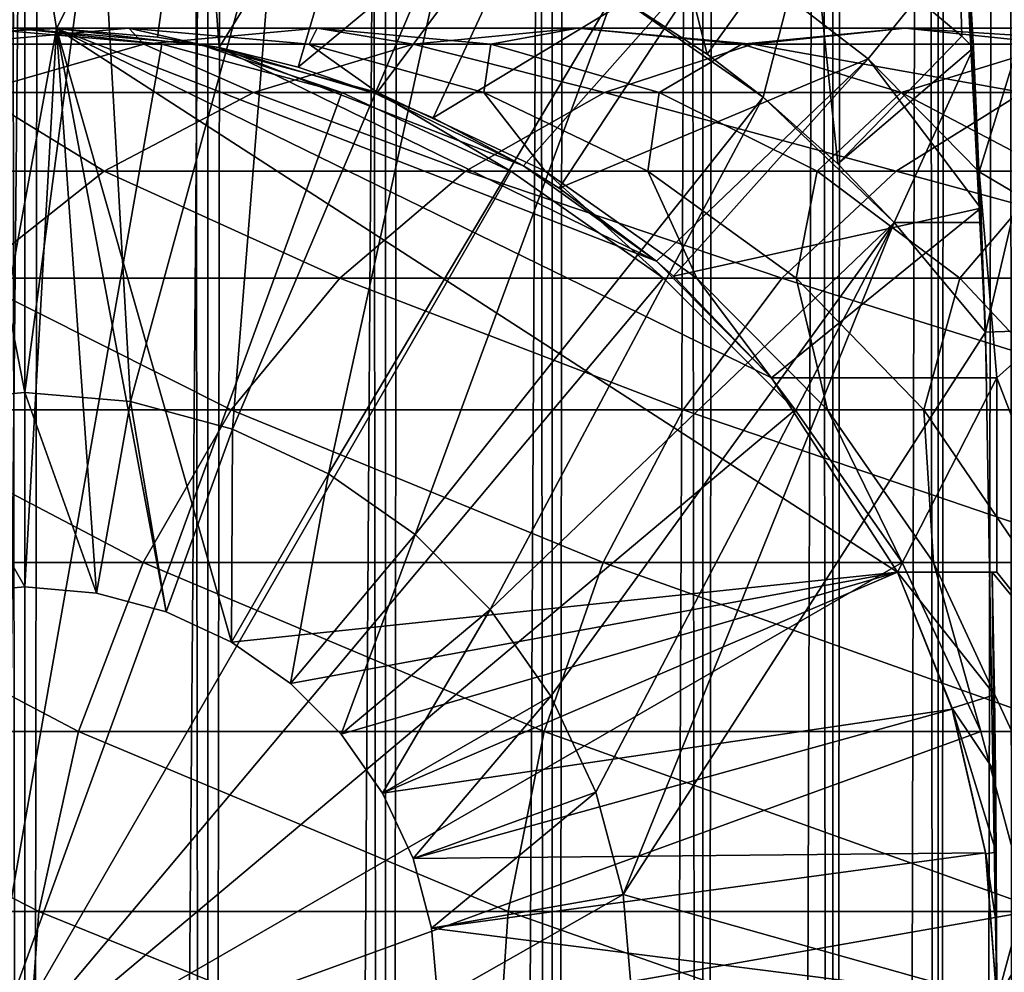
# Model space of a CAD drawing. Extents: x 0 to 550, y 0 to 1392.
# Drawn here: x 25 to 35, y 81 to 91 of the extents above; entities that cross this region are included whole.
import ezdxf

# ---------------------------------------------------------------- set-up
doc = ezdxf.new("R2010")
doc.units = 0
doc.header["$MEASUREMENT"] = 0

msp = doc.modelspace()

# ---------------------------------------------------------------- linework, layer by layer
for points in [[(15.399998, 1.5, 35.650024), (15.399998, 1390.5, 35.650024), (37.899998, 1.5, 35.650024)], [(37.899998, 1.5, 35.650024), (15.399998, 1390.5, 35.650024), (37.899998, 1390.5, 35.650024)], [(37.899998, 1390.5, 65.650024), (19.4, 45.526279, 65.650024), (21.137777, 46.336617, 65.650024)], [(37.899998, 1390.5, 65.650024), (35.899998, 1356, 65.650024), (19.4, 45.526279, 65.650024)], [(21.137777, 46.336617, 65.650024), (22.989868, 46.832886, 65.650024), (37.899998, 1390.5, 65.650024)], [(37.899998, 1390.5, 65.650024), (22.989868, 46.832886, 65.650024), (24.9, 47, 65.650024)], [(25.4, 1390.5, 61.500023), (25.4, 1.5, 61.500023), (23.515915, 1390.5, 61.335186)], [(23.515915, 1390.5, 61.335186), (25.4, 1.5, 61.500023), (23.515915, 1.5, 61.335186)], [(23.515915, 1390.5, 39.964859), (23.515915, 1.5, 39.964859), (25.4, 1390.5, 39.800022)], [(25.4, 1390.5, 39.800022), (23.515915, 1.5, 39.964859), (25.4, 1.5, 39.800022)], [(37.899998, 1390.5, 65.650024), (24.9, 47, 65.650024), (26.810129, 46.832886, 65.650024)], [(25.4, 1390.5, 39.800022), (25.4, 1.5, 39.800022), (27.284081, 1390.5, 39.964859)], [(27.284081, 1390.5, 39.964859), (25.4, 1.5, 39.800022), (27.284081, 1.5, 39.964859)], [(27.284081, 1390.5, 61.335186), (27.284081, 1.5, 61.335186), (25.4, 1390.5, 61.500023)], [(25.4, 1390.5, 61.500023), (27.284081, 1.5, 61.335186), (25.4, 1.5, 61.500023)], [(26.810129, 46.832886, 65.650024), (28.66222, 46.336617, 65.650024), (37.899998, 1390.5, 65.650024)], [(27.284081, 1390.5, 39.964859), (27.284081, 1.5, 39.964859), (29.110916, 1390.5, 40.454357)], [(29.110916, 1390.5, 40.454357), (27.284081, 1.5, 39.964859), (29.110916, 1.5, 40.454357)], [(29.110916, 1390.5, 60.845688), (29.110916, 1.5, 60.845688), (27.284081, 1390.5, 61.335186)], [(27.284081, 1390.5, 61.335186), (29.110916, 1.5, 60.845688), (27.284081, 1.5, 61.335186)], [(37.899998, 1390.5, 65.650024), (28.66222, 46.336617, 65.650024), (30.399998, 45.526279, 65.650024)], [(29.110916, 1390.5, 40.454357), (29.110916, 1.5, 40.454357), (30.824999, 1390.5, 41.253647)], [(30.824999, 1390.5, 41.253647), (29.110916, 1.5, 40.454357), (30.824999, 1.5, 41.253647)], [(30.824999, 1390.5, 60.046398), (30.824999, 1.5, 60.046398), (29.110916, 1390.5, 60.845688)], [(29.110916, 1390.5, 60.845688), (30.824999, 1.5, 60.046398), (29.110916, 1.5, 60.845688)], [(37.899998, 1390.5, 65.650024), (30.399998, 45.526279, 65.650024), (31.970661, 44.426491, 65.650024)], [(30.824999, 1390.5, 41.253647), (30.824999, 1.5, 41.253647), (32.374245, 1390.5, 42.338444)], [(32.374245, 1390.5, 42.338444), (30.824999, 1.5, 41.253647), (32.374245, 1.5, 42.338444)], [(32.374245, 1390.5, 58.961605), (32.374245, 1.5, 58.961605), (30.824999, 1390.5, 60.046398)], [(30.824999, 1390.5, 60.046398), (32.374245, 1.5, 58.961605), (30.824999, 1.5, 60.046398)], [(31.970661, 44.426491, 65.650024), (33.326488, 43.070663, 65.650024), (37.899998, 1390.5, 65.650024)], [(32.374245, 1390.5, 42.338444), (32.374245, 1.5, 42.338444), (33.711582, 1390.5, 43.675777)], [(33.711582, 1390.5, 43.675777), (32.374245, 1.5, 42.338444), (33.711582, 1.5, 43.675777)], [(33.711582, 1390.5, 57.624268), (33.711582, 1.5, 57.624268), (32.374245, 1390.5, 58.961605)], [(32.374245, 1390.5, 58.961605), (33.711582, 1.5, 57.624268), (32.374245, 1.5, 58.961605)], [(37.899998, 1390.5, 65.650024), (33.326488, 43.070663, 65.650024), (34.426277, 41.5, 65.650024)], [(33.711582, 1390.5, 43.675777), (33.711582, 1.5, 43.675777), (34.796375, 1390.5, 45.225025)], [(34.796375, 1390.5, 45.225025), (33.711582, 1.5, 43.675777), (34.796375, 1.5, 45.225025)], [(34.796375, 1390.5, 56.075024), (34.796375, 1.5, 56.075024), (33.711582, 1390.5, 57.624268)], [(33.711582, 1390.5, 57.624268), (34.796375, 1.5, 56.075024), (33.711582, 1.5, 57.624268)], [(37.899998, 1390.5, 65.650024), (34.426277, 41.5, 65.650024), (35.236618, 39.762222, 65.650024)], [(34.796375, 1390.5, 45.225025), (34.796375, 1.5, 45.225025), (35.595665, 1390.5, 46.939106)], [(35.595665, 1390.5, 46.939106), (34.796375, 1.5, 45.225025), (35.595665, 1.5, 46.939106)], [(35.595665, 1390.5, 54.360943), (35.595665, 1.5, 54.360943), (34.796375, 1390.5, 56.075024)], [(34.796375, 1390.5, 56.075024), (35.595665, 1.5, 54.360943), (34.796375, 1.5, 56.075024)], [(35.236618, 39.762222, 65.650024), (35.732883, 37.91013, 65.650024), (37.899998, 1390.5, 65.650024)], [(19.4, 45.526279, 65.650024), (35.899998, 1356, 65.650024), (35.732883, 1354.089844, 65.650024)], [(19.4, 45.526279, 65.650024), (35.732883, 1354.089844, 65.650024), (35.236618, 1352.237793, 65.650024)], [(35.236618, 1352.237793, 65.650024), (34.426277, 1350.5, 65.650024), (19.4, 45.526279, 65.650024)], [(34.426277, 1350.5, 65.650024), (33.326488, 1348.929321, 65.650024), (19.4, 45.526279, 65.650024)], [(19.4, 45.526279, 65.650024), (33.326488, 1348.929321, 65.650024), (31.970661, 1347.573486, 65.650024)], [(19.4, 45.526279, 65.650024), (31.970661, 1347.573486, 65.650024), (30.399998, 1346.473633, 65.650024)], [(19.4, 45.526279, 65.650024), (30.399998, 1346.473633, 65.650024), (28.66222, 1345.663452, 65.650024)], [(28.66222, 1345.663452, 65.650024), (26.810129, 1345.167114, 65.650024), (19.4, 45.526279, 65.650024)], [(19.4, 45.526279, 65.650024), (26.810129, 1345.167114, 65.650024), (24.9, 1345, 65.650024)], [(34.930843, 94.729416, 0.650024), (36.926182, 94.865944, 0.650024), (35.282677, 87.868713, 0.650024)], [(35.282677, 87.868713, 0.650024), (36.926182, 94.865944, 0.650024), (37.281509, 87.937019, 0.650024)], [(34.930843, 94.729416, 33.650024), (35.039745, 90.914673, 33.650024), (33.490482, 92.214699, 33.650024)], [(35.161343, 90.794975, 33.650024), (35.039745, 90.914673, 33.650024), (34.930843, 94.729416, 33.650024)], [(35.282677, 87.868713, 0.650024), (35.282677, 87.868713, 3.650023), (34.930843, 94.729416, 0.650024)], [(34.930843, 94.729416, 0.650024), (35.282677, 87.868713, 3.650023), (35.240829, 89, 3.650023)], [(34.930843, 94.729416, 0.650024), (35.240829, 89, 3.650023), (35.240757, 89.000198, 32.503609)], [(35.240757, 89.000198, 32.503609), (35.161343, 90.794975, 33.650024), (34.930843, 94.729416, 0.650024)], [(34.930843, 94.729416, 0.650024), (35.161343, 90.794975, 33.650024), (34.930843, 94.729416, 33.650024)], [(25.247425, 93.999107, 35.650024), (25.282635, 90.999313, 32.650024), (25.724665, 90.994728, 32.650024)], [(25.247425, 93.999107, 35.650024), (25.724665, 90.994728, 32.650024), (27.172152, 93.878647, 35.650024)], [(25.724665, 90.994728, 32.650024), (26.763193, 90.906647, 32.650024), (27.172152, 93.878647, 35.650024)], [(27.172152, 93.878647, 35.650024), (26.763193, 90.906647, 32.650024), (27.398819, 90.798203, 32.650024)], [(27.172152, 93.878647, 35.650024), (27.398819, 90.798203, 32.650024), (29.057878, 93.47477, 35.650024)], [(32.548115, 91.858376, 35.650024), (34.075817, 90.681435, 35.650024), (36.502815, 93.680733, 35.650024)], [(36.502815, 93.680733, 35.650024), (34.075817, 90.681435, 35.650024), (35.21949, 89.519249, 35.650024)], [(36.502815, 93.680733, 35.650024), (35.21949, 89.519249, 35.650024), (36.756981, 88.611626, 35.650024)], [(29.057878, 93.47477, 35.650024), (27.398819, 90.798203, 32.650024), (28.213753, 90.595978, 32.650024)], [(29.057878, 93.47477, 35.650024), (28.213753, 90.595978, 32.650024), (30.86311, 92.796371, 35.650024)], [(31.768166, 93.274849, 33.650024), (32.420742, 90.731865, 31.821596), (31.464952, 91.35453, 31.821596)], [(33.490482, 92.214699, 33.650024), (32.420742, 90.731865, 31.821596), (31.768166, 93.274849, 33.650024)], [(26.156071, 92.976158, 3.650023), (25.399998, 87.25, 3.650023), (24.290905, 92.948639, 3.650023)], [(24.290905, 92.948639, 3.650023), (25.399998, 87.25, 3.650023), (24.314697, 87.155052, 3.650023)], [(26.156071, 92.976158, 3.650023), (26.4853, 87.155052, 3.650023), (25.399998, 87.25, 3.650023)], [(28.002964, 92.714287, 3.650023), (26.4853, 87.155052, 3.650023), (26.156071, 92.976158, 3.650023)], [(28.002964, 92.714287, 3.650023), (27.537624, 86.873077, 3.650023), (26.4853, 87.155052, 3.650023)], [(29.786961, 92.169357, 3.650023), (27.537624, 86.873077, 3.650023), (28.002964, 92.714287, 3.650023)], [(28.213753, 90.595978, 32.650024), (29.016178, 90.323265, 32.650024), (30.86311, 92.796371, 35.650024)], [(30.86311, 92.796371, 35.650024), (29.016178, 90.323265, 32.650024), (29.602392, 90.074135, 32.650024)], [(30.86311, 92.796371, 35.650024), (29.602392, 90.074135, 32.650024), (32.548115, 91.858376, 35.650024)], [(33.490482, 92.214699, 33.650024), (32.996391, 90.289505, 31.821596), (32.420742, 90.731865, 31.821596)], [(33.765156, 89.603729, 31.821596), (32.996391, 90.289505, 31.821596), (33.490482, 92.214699, 33.650024)], [(35.039745, 90.914673, 33.650024), (33.765156, 89.603729, 31.821596), (33.490482, 92.214699, 33.650024)], [(29.786961, 92.169357, 3.650023), (28.524998, 86.412659, 3.650023), (27.537624, 86.873077, 3.650023)], [(31.464952, 91.35453, 3.650023), (28.524998, 86.412659, 3.650023), (29.786961, 92.169357, 3.650023)], [(29.602392, 90.074135, 32.650024), (30.530787, 89.583412, 32.650024), (32.548115, 91.858376, 35.650024)], [(32.548115, 91.858376, 35.650024), (30.530787, 89.583412, 32.650024), (30.89855, 89.3526, 32.650024)], [(32.548115, 91.858376, 35.650024), (30.89855, 89.3526, 32.650024), (34.075817, 90.681435, 35.650024)], [(31.464952, 91.35453, 3.650023), (29.417421, 85.787781, 3.650023), (28.524998, 86.412659, 3.650023)], [(32.996391, 90.289505, 3.650023), (29.417421, 85.787781, 3.650023), (31.464952, 91.35453, 3.650023)], [(31.464952, 91.35453, 3.650023), (32.420742, 90.731865, 31.821596), (32.996391, 90.289505, 3.650023)], [(31.464952, 91.35453, 3.650023), (31.464952, 91.35453, 31.821596), (32.420742, 90.731865, 31.821596)], [(25.282635, 90.999313, 32.650024), (24.041286, 90.907265, 5.650023), (25.724665, 90.994728, 5.650023)], [(24.041286, 90.907265, 5.650023), (24.661993, 85.185432, 5.650023), (25.724665, 90.994728, 5.650023)], [(26.623119, 90.832886, 112.476028), (26.469141, 91, 105.573067), (24.614515, 90.832886, 106.030197)], [(26.469141, 91, 105.573067), (25.293718, 91, 99.159004), (24.614515, 90.832886, 106.030197)], [(25.724665, 90.994728, 5.650023), (24.661993, 85.185432, 5.650023), (25.399998, 85.25, 5.650023)], [(24.899998, 80, 64.650024), (24.899998, 91, 64.650024), (26.810129, 90.832886, 64.650024)], [(26.810129, 90.832886, 92.650024), (26.810129, 90.832886, 64.650024), (24.899998, 91, 64.650024)], [(26.810129, 90.832886, 92.650024), (24.899998, 91, 64.650024), (24.899998, 91, 92.650024)], [(25.293718, 91, 99.159004), (26.810129, 90.832886, 92.650024), (24.899998, 91, 92.650024)], [(25.282635, 90.999313, 32.650024), (25.724665, 90.994728, 5.650023), (25.724665, 90.994728, 32.650024)], [(26.469141, 91, 105.573067), (27.189922, 90.832886, 98.928764), (25.293718, 91, 99.159004)], [(27.189922, 90.832886, 98.928764), (26.810129, 90.832886, 92.650024), (25.293718, 91, 99.159004)], [(25.724665, 90.994728, 5.650023), (25.399998, 85.25, 5.650023), (26.138002, 85.185432, 5.650023)], [(25.724665, 90.994728, 32.650024), (25.724665, 90.994728, 5.650023), (26.763193, 90.906647, 32.650024)], [(26.763193, 90.906647, 32.650024), (25.724665, 90.994728, 5.650023), (27.398819, 90.798203, 5.650023)], [(34.379974, 85.400002, 5.650023), (33.083748, 87.400002, 5.650023), (25.724665, 90.994728, 5.650023)], [(25.724665, 90.994728, 5.650023), (33.083748, 87.400002, 5.650023), (31.899607, 88.599678, 5.650023)], [(25.724665, 90.994728, 5.650023), (31.899607, 88.599678, 5.650023), (27.398819, 90.798203, 5.650023)], [(27.524998, 84.680611, 5.650023), (34.379974, 85.400002, 5.650023), (25.724665, 90.994728, 5.650023)], [(27.524998, 84.680611, 5.650023), (25.724665, 90.994728, 5.650023), (26.853584, 84.99369, 5.650023)], [(26.853584, 84.99369, 5.650023), (25.724665, 90.994728, 5.650023), (26.138002, 85.185432, 5.650023)], [(28.409121, 91, 111.798691), (28.323765, 90.832886, 105.115944), (26.469141, 91, 105.573067)], [(28.409121, 91, 111.798691), (26.469141, 91, 105.573067), (26.623119, 90.832886, 112.476028)], [(28.323765, 90.832886, 105.115944), (27.189922, 90.832886, 98.928764), (26.469141, 91, 105.573067)], [(29.394037, 90.832886, 118.632759), (28.409121, 91, 111.798691), (26.623119, 90.832886, 112.476028)], [(30.195124, 90.832886, 111.121346), (28.323765, 90.832886, 105.115944), (28.409121, 91, 111.798691)], [(31.085373, 91, 117.745071), (30.195124, 90.832886, 111.121346), (28.409121, 91, 111.798691)], [(31.085373, 91, 117.745071), (28.409121, 91, 111.798691), (29.394037, 90.832886, 118.632759)], [(32.886864, 90.832886, 124.410599), (31.085373, 91, 117.745071), (29.394037, 90.832886, 118.632759)], [(32.776711, 90.832886, 116.857391), (30.195124, 90.832886, 111.121346), (31.085373, 91, 117.745071)], [(34.45887, 91, 123.325523), (32.776711, 90.832886, 116.857391), (31.085373, 91, 117.745071)], [(34.45887, 91, 123.325523), (31.085373, 91, 117.745071), (32.886864, 90.832886, 124.410599)], [(36.030876, 90.832886, 122.24044), (32.776711, 90.832886, 116.857391), (34.45887, 91, 123.325523)], [(37.050667, 90.832886, 129.725296), (34.45887, 91, 123.325523), (32.886864, 90.832886, 124.410599)], [(38.480419, 91, 128.458649), (36.030876, 90.832886, 122.24044), (34.45887, 91, 123.325523)], [(38.480419, 91, 128.458649), (34.45887, 91, 123.325523), (37.050667, 90.832886, 129.725296)], [(26.763193, 90.906647, 32.650024), (27.398819, 90.798203, 5.650023), (27.398819, 90.798203, 32.650024)], [(35.161343, 90.794975, 33.650024), (33.765156, 89.603729, 31.821596), (35.039745, 90.914673, 33.650024)], [(26.623119, 90.832886, 112.476028), (24.614515, 90.832886, 106.030197), (24.891382, 90.336617, 113.13279)], [(27.754091, 90.336617, 119.493469), (26.623119, 90.832886, 112.476028), (24.891382, 90.336617, 113.13279)], [(26.810129, 90.832886, 64.650024), (28.66222, 90.336617, 64.650024), (24.899998, 80, 64.650024)], [(29.394037, 90.832886, 118.632759), (26.623119, 90.832886, 112.476028), (27.754091, 90.336617, 119.493469)], [(28.66222, 90.336617, 92.650024), (28.66222, 90.336617, 64.650024), (26.810129, 90.832886, 64.650024)], [(28.66222, 90.336617, 92.650024), (26.810129, 90.832886, 64.650024), (26.810129, 90.832886, 92.650024)], [(27.189922, 90.832886, 98.928764), (28.66222, 90.336617, 92.650024), (26.810129, 90.832886, 92.650024)], [(28.323765, 90.832886, 105.115944), (29.028509, 90.336617, 98.705521), (27.189922, 90.832886, 98.928764)], [(29.028509, 90.336617, 98.705521), (28.66222, 90.336617, 92.650024), (27.189922, 90.832886, 98.928764)], [(27.398819, 90.798203, 32.650024), (27.398819, 90.798203, 5.650023), (28.213753, 90.595978, 32.650024)], [(28.213753, 90.595978, 32.650024), (27.398819, 90.798203, 5.650023), (29.016178, 90.323265, 5.650023)], [(27.398819, 90.798203, 5.650023), (31.899607, 88.599678, 5.650023), (30.530787, 89.583412, 5.650023)], [(27.398819, 90.798203, 5.650023), (30.530787, 89.583412, 5.650023), (29.016178, 90.323265, 5.650023)], [(31.362621, 90.336617, 125.462708), (29.394037, 90.832886, 118.632759), (27.754091, 90.336617, 119.493469)], [(30.195124, 90.832886, 111.121346), (30.122038, 90.336617, 104.672707), (28.323765, 90.832886, 105.115944)], [(30.122038, 90.336617, 104.672707), (29.028509, 90.336617, 98.705521), (28.323765, 90.832886, 105.115944)], [(32.886864, 90.832886, 124.410599), (29.394037, 90.832886, 118.632759), (31.362621, 90.336617, 125.462708)], [(31.926859, 90.336617, 110.464584), (30.122038, 90.336617, 104.672707), (30.195124, 90.832886, 111.121346)], [(32.776711, 90.832886, 116.857391), (31.926859, 90.336617, 110.464584), (30.195124, 90.832886, 111.121346)], [(35.664356, 90.336617, 130.953461), (32.886864, 90.832886, 124.410599), (31.362621, 90.336617, 125.462708)], [(34.416656, 90.336617, 115.996681), (31.926859, 90.336617, 110.464584), (32.776711, 90.832886, 116.857391)], [(36.030876, 90.832886, 122.24044), (34.416656, 90.336617, 115.996681), (32.776711, 90.832886, 116.857391)], [(37.050667, 90.832886, 129.725296), (32.886864, 90.832886, 124.410599), (35.664356, 90.336617, 130.953461)], [(35.161343, 90.794975, 33.650024), (34.344273, 89, 31.821596), (33.765156, 89.603729, 31.821596)], [(35.240757, 89.000198, 32.503609), (34.344273, 89, 31.821596), (35.161343, 90.794975, 33.650024)], [(37.555119, 90.336617, 121.188332), (34.416656, 90.336617, 115.996681), (36.030876, 90.832886, 122.24044)], [(34.075817, 90.681435, 35.650024), (30.89855, 89.3526, 32.650024), (31.899607, 88.599678, 32.650024)], [(34.075817, 90.681435, 35.650024), (31.899607, 88.599678, 32.650024), (32.073708, 88.447258, 32.650024)], [(34.075817, 90.681435, 35.650024), (32.073708, 88.447258, 32.650024), (35.235031, 89.144386, 35.419476)], [(32.996391, 90.289505, 3.650023), (32.420742, 90.731865, 31.821596), (32.996391, 90.289505, 31.821596)], [(35.235031, 89.144386, 35.419476), (35.21949, 89.519249, 35.650024), (34.075817, 90.681435, 35.650024)], [(28.213753, 90.595978, 32.650024), (29.016178, 90.323265, 5.650023), (29.016178, 90.323265, 32.650024)], [(26.215364, 89.526283, 120.301048), (24.891382, 90.336617, 113.13279), (23.266533, 89.526283, 113.749016)], [(27.754091, 90.336617, 119.493469), (24.891382, 90.336617, 113.13279), (26.215364, 89.526283, 120.301048)], [(24.899998, 80, 64.650024), (28.66222, 90.336617, 64.650024), (30.399998, 89.526283, 64.650024)], [(29.932459, 89.526283, 126.449875), (27.754091, 90.336617, 119.493469), (26.215364, 89.526283, 120.301048)], [(31.362621, 90.336617, 125.462708), (27.754091, 90.336617, 119.493469), (29.932459, 89.526283, 126.449875)], [(30.399998, 89.526283, 92.650024), (30.399998, 89.526283, 64.650024), (28.66222, 90.336617, 64.650024)], [(30.399998, 89.526283, 92.650024), (28.66222, 90.336617, 64.650024), (28.66222, 90.336617, 92.650024)], [(29.028509, 90.336617, 98.705521), (30.399998, 89.526283, 92.650024), (28.66222, 90.336617, 92.650024)], [(29.016178, 90.323265, 32.650024), (29.016178, 90.323265, 5.650023), (29.602392, 90.074135, 32.650024)], [(29.602392, 90.074135, 32.650024), (29.016178, 90.323265, 5.650023), (30.530787, 89.583412, 5.650023)], [(30.122038, 90.336617, 104.672707), (30.753618, 89.526283, 98.496048), (29.028509, 90.336617, 98.705521)], [(30.753618, 89.526283, 98.496048), (30.399998, 89.526283, 92.650024), (29.028509, 90.336617, 98.705521)], [(32.996391, 90.289505, 3.650023), (30.187777, 85.017426, 3.650023), (29.417421, 85.787781, 3.650023)], [(34.363609, 89.526283, 132.10582), (31.362621, 90.336617, 125.462708), (29.932459, 89.526283, 126.449875)], [(31.926859, 90.336617, 110.464584), (31.80932, 89.526283, 104.256836), (30.122038, 90.336617, 104.672707)], [(31.80932, 89.526283, 104.256836), (30.753618, 89.526283, 98.496048), (30.122038, 90.336617, 104.672707)], [(34.344273, 89, 3.650023), (30.187777, 85.017426, 3.650023), (32.996391, 90.289505, 3.650023)], [(35.664356, 90.336617, 130.953461), (31.362621, 90.336617, 125.462708), (34.363609, 89.526283, 132.10582)], [(33.551712, 89.526283, 109.848358), (31.80932, 89.526283, 104.256836), (31.926859, 90.336617, 110.464584)], [(34.416656, 90.336617, 115.996681), (33.551712, 89.526283, 109.848358), (31.926859, 90.336617, 110.464584)], [(33.765156, 89.603729, 31.821596), (34.344273, 89, 3.650023), (32.996391, 90.289505, 3.650023)], [(32.996391, 90.289505, 3.650023), (32.996391, 90.289505, 31.821596), (33.765156, 89.603729, 31.821596)], [(35.955379, 89.526283, 115.189095), (33.551712, 89.526283, 109.848358), (34.416656, 90.336617, 115.996681)], [(39.444199, 89.526283, 137.186417), (35.664356, 90.336617, 130.953461), (34.363609, 89.526283, 132.10582)], [(37.555119, 90.336617, 121.188332), (35.955379, 89.526283, 115.189095), (34.416656, 90.336617, 115.996681)], [(29.602392, 90.074135, 32.650024), (30.530787, 89.583412, 5.650023), (30.530787, 89.583412, 32.650024)], [(30.530787, 89.583412, 32.650024), (30.530787, 89.583412, 5.650023), (30.89855, 89.3526, 32.650024)], [(30.89855, 89.3526, 32.650024), (30.530787, 89.583412, 5.650023), (31.899607, 88.599678, 5.650023)], [(34.344273, 89, 31.821596), (34.344273, 89, 3.650023), (33.765156, 89.603729, 31.821596)], [(26.215364, 89.526283, 120.301048), (23.266533, 89.526283, 113.749016), (24.824612, 88.426491, 121.030975)], [(28.639828, 88.426491, 127.342117), (26.215364, 89.526283, 120.301048), (24.824612, 88.426491, 121.030975)], [(24.899998, 80, 64.650024), (30.399998, 89.526283, 64.650024), (31.970663, 88.426491, 64.650024)], [(29.932459, 89.526283, 126.449875), (26.215364, 89.526283, 120.301048), (28.639828, 88.426491, 127.342117)], [(33.18795, 88.426491, 133.147354), (29.932459, 89.526283, 126.449875), (28.639828, 88.426491, 127.342117)], [(34.363609, 89.526283, 132.10582), (29.932459, 89.526283, 126.449875), (33.18795, 88.426491, 133.147354)], [(31.970663, 88.426491, 92.650024), (31.970663, 88.426491, 64.650024), (30.399998, 89.526283, 64.650024)], [(31.970663, 88.426491, 92.650024), (30.399998, 89.526283, 64.650024), (30.399998, 89.526283, 92.650024)], [(30.753618, 89.526283, 98.496048), (31.970663, 88.426491, 92.650024), (30.399998, 89.526283, 92.650024)], [(31.80932, 89.526283, 104.256836), (32.312828, 88.426491, 98.306732), (30.753618, 89.526283, 98.496048)], [(32.312828, 88.426491, 98.306732), (31.970663, 88.426491, 92.650024), (30.753618, 89.526283, 98.496048)], [(33.551712, 89.526283, 109.848358), (33.334343, 88.426491, 103.880951), (31.80932, 89.526283, 104.256836)], [(33.334343, 88.426491, 103.880951), (32.312828, 88.426491, 98.306732), (31.80932, 89.526283, 104.256836)], [(38.402657, 88.426491, 138.362076), (34.363609, 89.526283, 132.10582), (33.18795, 88.426491, 133.147354)], [(35.020306, 88.426491, 109.291397), (33.334343, 88.426491, 103.880951), (33.551712, 89.526283, 109.848358)], [(35.955379, 89.526283, 115.189095), (35.020306, 88.426491, 109.291397), (33.551712, 89.526283, 109.848358)], [(39.444199, 89.526283, 137.186417), (34.363609, 89.526283, 132.10582), (38.402657, 88.426491, 138.362076)], [(37.346134, 88.426491, 114.459175), (35.020306, 88.426491, 109.291397), (35.955379, 89.526283, 115.189095)], [(35.235031, 89.144386, 35.419476), (35.298145, 87.400002, 35.650024), (35.21949, 89.519249, 35.650024)], [(35.21949, 89.519249, 35.650024), (35.298145, 87.400002, 35.650024), (35.399998, 87.400002, 35.650024)], [(36.756981, 88.611626, 35.650024), (35.21949, 89.519249, 35.650024), (35.399998, 87.400002, 35.650024)], [(30.89855, 89.3526, 32.650024), (31.899607, 88.599678, 5.650023), (31.899607, 88.599678, 32.650024)], [(35.235031, 89.144386, 35.419476), (32.073708, 88.447258, 32.650024), (33.083748, 87.400002, 32.650024)], [(35.235031, 89.144386, 35.419476), (33.083748, 87.400002, 32.650024), (35.298138, 87.400017, 34.436985)], [(35.298138, 87.400017, 34.436985), (35.298145, 87.400002, 35.650024), (35.235031, 89.144386, 35.419476)], [(34.344273, 89, 3.650023), (30.812656, 84.125, 3.650023), (30.187777, 85.017426, 3.650023)], [(31.273077, 83.137627, 3.650023), (30.812656, 84.125, 3.650023), (34.344273, 89, 3.650023)], [(34.344273, 89, 3.650023), (31.555046, 82.085304, 3.650023), (31.273077, 83.137627, 3.650023)], [(35.282677, 87.868713, 3.650023), (31.555046, 82.085304, 3.650023), (34.344273, 89, 3.650023)], [(35.240757, 89.000198, 32.503609), (35.240829, 89, 3.650023), (34.344273, 89, 31.821596)], [(34.344273, 89, 31.821596), (35.240829, 89, 3.650023), (34.344273, 89, 3.650023)], [(35.282677, 87.868713, 3.650023), (34.344273, 89, 3.650023), (35.240829, 89, 3.650023)], [(31.899607, 88.599678, 32.650024), (31.899607, 88.599678, 5.650023), (32.073708, 88.447258, 32.650024)], [(32.073708, 88.447258, 32.650024), (31.899607, 88.599678, 5.650023), (33.083748, 87.400002, 5.650023)], [(36.756981, 88.611626, 35.650024), (35.399998, 87.400002, 35.650024), (36.884106, 83.537743, 35.650024)], [(32.073708, 88.447258, 32.650024), (33.083748, 87.400002, 5.650023), (33.083748, 87.400002, 32.650024)], [(27.524006, 87.070663, 128.112305), (24.824612, 88.426491, 121.030975), (23.624088, 87.070663, 121.661057)], [(28.639828, 88.426491, 127.342117), (24.824612, 88.426491, 121.030975), (27.524006, 87.070663, 128.112305)], [(31.970663, 88.426491, 64.650024), (33.326488, 87.070663, 64.650024), (24.899998, 80, 64.650024)], [(32.1731, 87.070663, 134.046448), (28.639828, 88.426491, 127.342117), (27.524006, 87.070663, 128.112305)], [(33.18795, 88.426491, 133.147354), (28.639828, 88.426491, 127.342117), (32.1731, 87.070663, 134.046448)], [(33.326488, 87.070663, 92.650024), (33.326488, 87.070663, 64.650024), (31.970663, 88.426491, 64.650024)], [(33.326488, 87.070663, 92.650024), (31.970663, 88.426491, 64.650024), (31.970663, 88.426491, 92.650024)], [(32.312828, 88.426491, 98.306732), (33.326488, 87.070663, 92.650024), (31.970663, 88.426491, 92.650024)], [(37.503578, 87.070663, 139.376923), (33.18795, 88.426491, 133.147354), (32.1731, 87.070663, 134.046448)], [(33.334343, 88.426491, 103.880951), (33.658772, 87.070663, 98.143303), (32.312828, 88.426491, 98.306732)], [(33.658772, 87.070663, 98.143303), (33.326488, 87.070663, 92.650024), (32.312828, 88.426491, 98.306732)], [(38.402657, 88.426491, 138.362076), (33.18795, 88.426491, 133.147354), (37.503578, 87.070663, 139.376923)], [(35.020306, 88.426491, 109.291397), (34.650772, 87.070663, 103.55648), (33.334343, 88.426491, 103.880951)], [(34.650772, 87.070663, 103.55648), (33.658772, 87.070663, 98.143303), (33.334343, 88.426491, 103.880951)], [(36.288025, 87.070663, 108.810616), (34.650772, 87.070663, 103.55648), (35.020306, 88.426491, 109.291397)], [(37.346134, 88.426491, 114.459175), (36.288025, 87.070663, 108.810616), (35.020306, 88.426491, 109.291397)], [(35.282677, 87.868713, 0.650024), (37.281509, 87.937019, 0.650024), (35.399998, 81, 0.650024)], [(35.399998, 81, 0.650024), (37.281509, 87.937019, 0.650024), (37.399998, 81, 0.650024)], [(35.399998, 81, 3.650023), (31.555046, 82.085304, 3.650023), (35.282677, 87.868713, 3.650023)], [(35.399998, 81, 0.650024), (35.399998, 81, 3.650023), (35.282677, 87.868713, 0.650024)], [(35.282677, 87.868713, 0.650024), (35.399998, 81, 3.650023), (35.282677, 87.868713, 3.650023)], [(35.298138, 87.400017, 34.436985), (33.083748, 87.400002, 32.650024), (33.083748, 87.400002, 5.650023)], [(33.083748, 87.400002, 5.650023), (35.399998, 87.400002, 5.650023), (35.298138, 87.400017, 34.436985)], [(34.379974, 85.400002, 5.650023), (35.399998, 87.400002, 5.650023), (33.083748, 87.400002, 5.650023)], [(35.399998, 85.400002, 5.650023), (35.399998, 87.400002, 5.650023), (34.379974, 85.400002, 5.650023)], [(35.298138, 87.400017, 34.436985), (35.399998, 87.400002, 5.650023), (35.399998, 87.400002, 35.650024)], [(35.298138, 87.400017, 34.436985), (35.399998, 87.400002, 35.650024), (35.298145, 87.400002, 35.650024)], [(35.399998, 87.400002, 35.650024), (35.399998, 87.400002, 5.650023), (35.399998, 85.400002, 35.650024)], [(35.399998, 85.400002, 35.650024), (35.399998, 87.400002, 5.650023), (35.399998, 85.400002, 5.650023)], [(36.884106, 83.537743, 35.650024), (35.399998, 87.400002, 35.650024), (35.399998, 85.400002, 35.650024)], [(25.399998, 85.25, 0.850024), (24.314697, 87.155052, 0.850024), (25.399998, 87.25, 0.850024)], [(25.399998, 87.25, 3.650023), (25.399998, 87.25, 0.850024), (24.314697, 87.155052, 0.850024)], [(25.399998, 87.25, 3.650023), (24.314697, 87.155052, 0.850024), (24.314697, 87.155052, 3.650023)], [(25.399998, 85.25, 0.850024), (25.399998, 87.25, 0.850024), (26.138002, 85.185432, 0.850024)], [(26.138002, 85.185432, 0.850024), (25.399998, 87.25, 0.850024), (26.4853, 87.155052, 0.850024)], [(26.4853, 87.155052, 3.650023), (26.4853, 87.155052, 0.850024), (25.399998, 87.25, 0.850024)], [(26.4853, 87.155052, 3.650023), (25.399998, 87.25, 0.850024), (25.399998, 87.25, 3.650023)], [(24.661993, 85.185432, 0.850024), (24.314697, 87.155052, 0.850024), (25.399998, 85.25, 0.850024)], [(26.138002, 85.185432, 0.850024), (26.4853, 87.155052, 0.850024), (26.853584, 84.99369, 0.850024)], [(26.853584, 84.99369, 0.850024), (26.4853, 87.155052, 0.850024), (27.537624, 86.873077, 0.850024)], [(27.537624, 86.873077, 3.650023), (27.537624, 86.873077, 0.850024), (26.4853, 87.155052, 0.850024)], [(27.537624, 86.873077, 3.650023), (26.4853, 87.155052, 0.850024), (26.4853, 87.155052, 3.650023)], [(26.618895, 85.5, 128.737061), (23.624088, 87.070663, 121.661057), (22.65027, 85.5, 122.172157)], [(27.524006, 87.070663, 128.112305), (23.624088, 87.070663, 121.661057), (26.618895, 85.5, 128.737061)], [(24.899998, 80, 64.650024), (33.326488, 87.070663, 64.650024), (34.426277, 85.5, 64.650024)], [(31.349895, 85.5, 134.775742), (27.524006, 87.070663, 128.112305), (26.618895, 85.5, 128.737061)], [(32.1731, 87.070663, 134.046448), (27.524006, 87.070663, 128.112305), (31.349895, 85.5, 134.775742)], [(36.774284, 85.5, 140.200119), (32.1731, 87.070663, 134.046448), (31.349895, 85.5, 134.775742)], [(37.503578, 87.070663, 139.376923), (32.1731, 87.070663, 134.046448), (36.774284, 85.5, 140.200119)], [(34.426277, 85.5, 92.650024), (34.426277, 85.5, 64.650024), (33.326488, 87.070663, 64.650024)], [(34.426277, 85.5, 92.650024), (33.326488, 87.070663, 64.650024), (33.326488, 87.070663, 92.650024)], [(33.658772, 87.070663, 98.143303), (34.426277, 85.5, 92.650024), (33.326488, 87.070663, 92.650024)], [(34.650772, 87.070663, 103.55648), (34.750542, 85.5, 98.010742), (33.658772, 87.070663, 98.143303)], [(34.750542, 85.5, 98.010742), (34.426277, 85.5, 92.650024), (33.658772, 87.070663, 98.143303)], [(36.288025, 87.070663, 108.810616), (35.718605, 85.5, 103.293282), (34.650772, 87.070663, 103.55648)], [(35.718605, 85.5, 103.293282), (34.750542, 85.5, 98.010742), (34.650772, 87.070663, 103.55648)], [(26.853584, 84.99369, 0.850024), (27.537624, 86.873077, 0.850024), (27.524998, 84.680611, 0.850024)], [(27.524998, 84.680611, 0.850024), (27.537624, 86.873077, 0.850024), (28.524998, 86.412659, 0.850024)], [(28.524998, 86.412659, 3.650023), (28.524998, 86.412659, 0.850024), (27.537624, 86.873077, 0.850024)], [(28.524998, 86.412659, 3.650023), (27.537624, 86.873077, 0.850024), (27.537624, 86.873077, 3.650023)], [(27.524998, 84.680611, 0.850024), (28.524998, 86.412659, 0.850024), (28.131845, 84.255692, 0.850024)], [(28.131845, 84.255692, 0.850024), (28.524998, 86.412659, 0.850024), (29.417421, 85.787781, 0.850024)], [(29.417421, 85.787781, 3.650023), (29.417421, 85.787781, 0.850024), (28.524998, 86.412659, 0.850024)], [(29.417421, 85.787781, 3.650023), (28.524998, 86.412659, 0.850024), (28.524998, 86.412659, 3.650023)], [(28.131845, 84.255692, 0.850024), (29.417421, 85.787781, 0.850024), (28.655687, 83.73185, 0.850024)], [(28.655687, 83.73185, 0.850024), (29.417421, 85.787781, 0.850024), (30.187777, 85.017426, 0.850024)], [(30.187777, 85.017426, 3.650023), (30.187777, 85.017426, 0.850024), (29.417421, 85.787781, 0.850024)], [(30.187777, 85.017426, 3.650023), (29.417421, 85.787781, 0.850024), (29.417421, 85.787781, 3.650023)], [(25.952, 83.762222, 129.197388), (22.65027, 85.5, 122.172157), (21.932751, 83.762222, 122.548744)], [(26.618895, 85.5, 128.737061), (22.65027, 85.5, 122.172157), (25.952, 83.762222, 129.197388)], [(24.899998, 80, 64.650024), (34.426277, 85.5, 64.650024), (35.236618, 83.762222, 64.650024)], [(30.743347, 83.762222, 135.313095), (26.618895, 85.5, 128.737061), (25.952, 83.762222, 129.197388)], [(31.349895, 85.5, 134.775742), (26.618895, 85.5, 128.737061), (30.743347, 83.762222, 135.313095)], [(36.236927, 83.762222, 140.806671), (31.349895, 85.5, 134.775742), (30.743347, 83.762222, 135.313095)], [(36.774284, 85.5, 140.200119), (31.349895, 85.5, 134.775742), (36.236927, 83.762222, 140.806671)], [(35.236618, 83.762222, 92.650024), (35.236618, 83.762222, 64.650024), (34.426277, 85.5, 64.650024)], [(35.236618, 83.762222, 92.650024), (34.426277, 85.5, 64.650024), (34.426277, 85.5, 92.650024)], [(34.750542, 85.5, 98.010742), (35.236618, 83.762222, 92.650024), (34.426277, 85.5, 92.650024)], [(35.718605, 85.5, 103.293282), (35.554974, 83.762222, 97.913063), (34.750542, 85.5, 98.010742)], [(35.554974, 83.762222, 97.913063), (35.236618, 83.762222, 92.650024), (34.750542, 85.5, 98.010742)], [(28.131845, 84.255692, 5.650023), (34.379974, 85.400002, 5.650023), (27.524998, 84.680611, 5.650023)], [(28.131845, 84.255692, 5.650023), (28.655687, 83.73185, 5.650023), (34.379974, 85.400002, 5.650023)], [(34.379974, 85.400002, 5.650023), (28.655687, 83.73185, 5.650023), (29.080606, 83.125, 5.650023)], [(34.379974, 85.400002, 5.650023), (29.080606, 83.125, 5.650023), (34.942265, 83.990837, 5.650023)], [(34.379974, 85.400002, 32.650024), (35.375538, 84.136627, 33.107071), (35.351673, 85.400284, 33.530441)], [(35.351673, 85.400284, 33.530441), (35.399998, 85.400002, 5.650023), (34.379974, 85.400002, 32.650024)], [(34.939537, 83.999535, 32.650024), (35.375538, 84.136627, 33.107071), (34.379974, 85.400002, 32.650024)], [(34.379974, 85.400002, 32.650024), (35.399998, 85.400002, 5.650023), (34.379974, 85.400002, 5.650023)], [(34.379974, 85.400002, 32.650024), (34.379974, 85.400002, 5.650023), (34.942265, 83.990837, 5.650023)], [(34.379974, 85.400002, 32.650024), (34.942265, 83.990837, 5.650023), (34.939537, 83.999535, 32.650024)], [(35.351864, 85.400002, 35.650024), (35.399998, 85.400002, 35.650024), (35.351673, 85.400284, 33.530441)], [(35.351673, 85.400284, 33.530441), (35.399998, 85.400002, 35.650024), (35.399998, 85.400002, 5.650023)], [(35.399998, 81, 35.650024), (35.351864, 85.400002, 35.650024), (35.351673, 85.400284, 33.530441)], [(35.351673, 85.400284, 33.530441), (35.375538, 84.136627, 33.107071), (35.399998, 81, 35.650024)], [(35.399998, 81, 35.650024), (36.884106, 83.537743, 35.650024), (35.351864, 85.400002, 35.650024)], [(36.884106, 83.537743, 35.650024), (35.399998, 85.400002, 35.650024), (35.351864, 85.400002, 35.650024)], [(25.399998, 85.25, 0.850024), (25.399998, 85.25, 5.650023), (24.661993, 85.185432, 0.850024)], [(24.661993, 85.185432, 0.850024), (25.399998, 85.25, 5.650023), (24.661993, 85.185432, 5.650023)], [(26.138002, 85.185432, 0.850024), (26.138002, 85.185432, 5.650023), (25.399998, 85.25, 0.850024)], [(25.399998, 85.25, 0.850024), (26.138002, 85.185432, 5.650023), (25.399998, 85.25, 5.650023)], [(26.853584, 84.99369, 0.850024), (26.853584, 84.99369, 5.650023), (26.138002, 85.185432, 0.850024)], [(26.138002, 85.185432, 0.850024), (26.853584, 84.99369, 5.650023), (26.138002, 85.185432, 5.650023)], [(28.655687, 83.73185, 0.850024), (30.187777, 85.017426, 0.850024), (29.080606, 83.125, 0.850024)], [(29.080606, 83.125, 0.850024), (30.187777, 85.017426, 0.850024), (30.812656, 84.125, 0.850024)], [(30.812656, 84.125, 3.650023), (30.812656, 84.125, 0.850024), (30.187777, 85.017426, 0.850024)], [(30.812656, 84.125, 3.650023), (30.187777, 85.017426, 0.850024), (30.187777, 85.017426, 3.650023)], [(27.524998, 84.680611, 0.850024), (27.524998, 84.680611, 5.650023), (26.853584, 84.99369, 0.850024)], [(26.853584, 84.99369, 0.850024), (27.524998, 84.680611, 5.650023), (26.853584, 84.99369, 5.650023)], [(28.131845, 84.255692, 0.850024), (28.131845, 84.255692, 5.650023), (27.524998, 84.680611, 0.850024)], [(27.524998, 84.680611, 0.850024), (28.131845, 84.255692, 5.650023), (27.524998, 84.680611, 5.650023)], [(28.655687, 83.73185, 0.850024), (28.655687, 83.73185, 5.650023), (28.131845, 84.255692, 0.850024)], [(28.131845, 84.255692, 0.850024), (28.655687, 83.73185, 5.650023), (28.131845, 84.255692, 5.650023)], [(29.080606, 83.125, 0.850024), (30.812656, 84.125, 0.850024), (29.393692, 82.453583, 0.850024)], [(29.393692, 82.453583, 0.850024), (30.812656, 84.125, 0.850024), (31.273077, 83.137627, 0.850024)], [(31.273077, 83.137627, 3.650023), (31.273077, 83.137627, 0.850024), (30.812656, 84.125, 0.850024)], [(31.273077, 83.137627, 3.650023), (30.812656, 84.125, 0.850024), (30.812656, 84.125, 3.650023)], [(34.939537, 83.999535, 32.650024), (35.386456, 83.333969, 32.905594), (35.375538, 84.136627, 33.107071)], [(35.399998, 81, 35.650024), (35.375538, 84.136627, 33.107071), (35.386456, 83.333969, 32.905594)], [(34.942265, 83.990837, 5.650023), (29.080606, 83.125, 5.650023), (29.393692, 82.453583, 5.650023)], [(34.942265, 83.990837, 5.650023), (29.393692, 82.453583, 5.650023), (35.284904, 82.512833, 5.650023)], [(35.286278, 82.503822, 32.650024), (35.394253, 82.520248, 32.759239), (34.939537, 83.999535, 32.650024)], [(34.939537, 83.999535, 32.650024), (35.394253, 82.520248, 32.759239), (35.386456, 83.333969, 32.905594)], [(34.939537, 83.999535, 32.650024), (34.942265, 83.990837, 5.650023), (35.284904, 82.512833, 5.650023)], [(34.939537, 83.999535, 32.650024), (35.284904, 82.512833, 5.650023), (35.286278, 82.503822, 32.650024)], [(25.543579, 81.910133, 129.479294), (21.932751, 83.762222, 122.548744), (21.49333, 81.910133, 122.779366)], [(25.952, 83.762222, 129.197388), (21.932751, 83.762222, 122.548744), (25.543579, 81.910133, 129.479294)], [(35.236618, 83.762222, 64.650024), (35.732883, 81.910133, 64.650024), (24.899998, 80, 64.650024)], [(30.371887, 81.910133, 135.642181), (25.952, 83.762222, 129.197388), (25.543579, 81.910133, 129.479294)], [(30.743347, 83.762222, 135.313095), (25.952, 83.762222, 129.197388), (30.371887, 81.910133, 135.642181)], [(29.080606, 83.125, 0.850024), (29.080606, 83.125, 5.650023), (28.655687, 83.73185, 0.850024)], [(28.655687, 83.73185, 0.850024), (29.080606, 83.125, 5.650023), (28.655687, 83.73185, 5.650023)], [(35.907845, 81.910133, 141.178131), (30.743347, 83.762222, 135.313095), (30.371887, 81.910133, 135.642181)], [(36.236927, 83.762222, 140.806671), (30.743347, 83.762222, 135.313095), (35.907845, 81.910133, 141.178131)], [(35.732883, 81.910133, 92.650024), (35.732883, 81.910133, 64.650024), (35.236618, 83.762222, 64.650024)], [(35.732883, 81.910133, 92.650024), (35.236618, 83.762222, 64.650024), (35.236618, 83.762222, 92.650024)], [(35.554974, 83.762222, 97.913063), (35.732883, 81.910133, 92.650024), (35.236618, 83.762222, 92.650024)], [(35.399998, 81, 35.650024), (36.884106, 78.462257, 35.650024), (36.884106, 83.537743, 35.650024)], [(35.399998, 81, 35.650024), (35.386456, 83.333969, 32.905594), (35.394253, 82.520248, 32.759239)], [(29.393692, 82.453583, 0.850024), (29.393692, 82.453583, 5.650023), (29.080606, 83.125, 0.850024)], [(29.080606, 83.125, 0.850024), (29.393692, 82.453583, 5.650023), (29.080606, 83.125, 5.650023)], [(29.393692, 82.453583, 0.850024), (31.273077, 83.137627, 0.850024), (29.585432, 81.738007, 0.850024)], [(29.585432, 81.738007, 0.850024), (31.273077, 83.137627, 0.850024), (31.555046, 82.085304, 0.850024)], [(31.555046, 82.085304, 3.650023), (31.555046, 82.085304, 0.850024), (31.273077, 83.137627, 0.850024)], [(31.555046, 82.085304, 3.650023), (31.273077, 83.137627, 0.850024), (31.273077, 83.137627, 3.650023)], [(35.284904, 82.512833, 5.650023), (29.393692, 82.453583, 5.650023), (29.585432, 81.738007, 5.650023)], [(35.284904, 82.512833, 5.650023), (29.585432, 81.738007, 5.650023), (35.399998, 81, 5.650023)], [(35.286278, 82.503822, 32.650024), (35.284904, 82.512833, 5.650023), (35.399998, 81, 5.650023)], [(35.286278, 82.503822, 32.650024), (35.39854, 81.765511, 32.677826), (35.394253, 82.520248, 32.759239)], [(35.399998, 81, 32.650024), (35.39854, 81.765511, 32.677826), (35.286278, 82.503822, 32.650024)], [(35.286278, 82.503822, 32.650024), (35.399998, 81, 5.650023), (35.399998, 81, 32.650024)], [(35.394253, 82.520248, 32.759239), (35.39854, 81.765511, 32.677826), (35.399998, 81, 35.650024)], [(29.585432, 81.738007, 0.850024), (29.585432, 81.738007, 5.650023), (29.393692, 82.453583, 0.850024)], [(29.393692, 82.453583, 0.850024), (29.585432, 81.738007, 5.650023), (29.393692, 82.453583, 5.650023)], [(29.585432, 81.738007, 0.850024), (31.555046, 82.085304, 0.850024), (29.649998, 81, 0.850024)], [(29.649998, 81, 0.850024), (31.555046, 82.085304, 0.850024), (31.649998, 81, 0.850024)], [(31.649998, 81, 3.650023), (31.649998, 81, 0.850024), (31.555046, 82.085304, 0.850024)], [(31.649998, 81, 3.650023), (31.555046, 82.085304, 0.850024), (31.555046, 82.085304, 3.650023)], [(35.399998, 81, 3.650023), (31.649998, 81, 3.650023), (31.555046, 82.085304, 3.650023)], [(25.406048, 80, 129.574234), (21.49333, 81.910133, 122.779366), (21.345356, 80, 122.857025)], [(25.543579, 81.910133, 129.479294), (21.49333, 81.910133, 122.779366), (25.406048, 80, 129.574234)], [(24.899998, 80, 64.650024), (35.732883, 81.910133, 64.650024), (35.899998, 80, 64.650024)], [(30.246799, 80, 135.752991), (25.543579, 81.910133, 129.479294), (25.406048, 80, 129.574234)], [(30.371887, 81.910133, 135.642181), (25.543579, 81.910133, 129.479294), (30.246799, 80, 135.752991)], [(35.797028, 80, 141.303223), (30.371887, 81.910133, 135.642181), (30.246799, 80, 135.752991)], [(35.907845, 81.910133, 141.178131), (30.371887, 81.910133, 135.642181), (35.797028, 80, 141.303223)], [(35.399998, 81, 35.650024), (35.39854, 81.765511, 32.677826), (35.399998, 81, 32.650024)], [(35.399998, 81, 5.650023), (29.585432, 81.738007, 5.650023), (29.649998, 81, 5.650023)], [(29.649998, 81, 0.850024), (29.649998, 81, 5.650023), (29.585432, 81.738007, 0.850024)], [(29.585432, 81.738007, 0.850024), (29.649998, 81, 5.650023), (29.585432, 81.738007, 5.650023)]]:
    msp.add_3dface(points)

doc.saveas('drawing.dxf')
